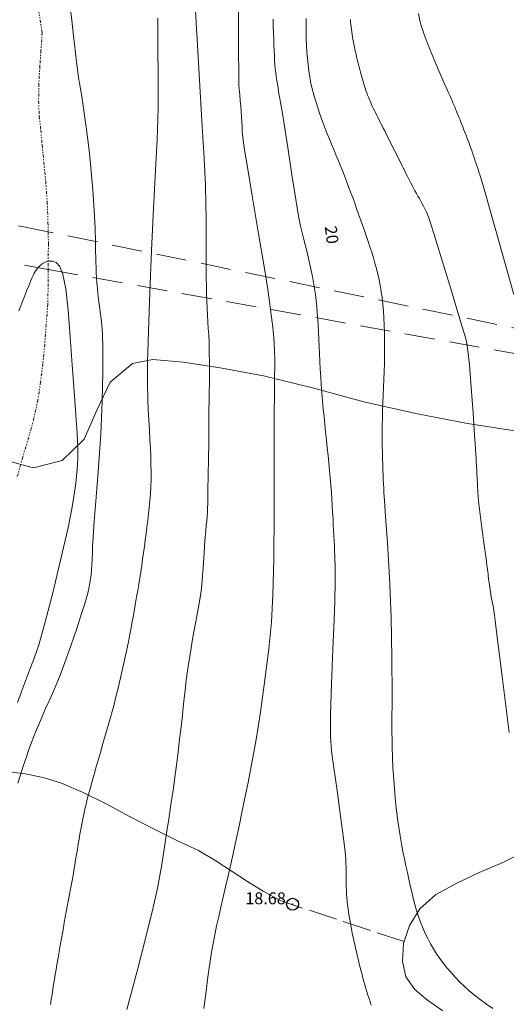
# Model space of a CAD drawing. Extents: x 509452 to 510702, y 1828013 to 1828823.
# Drawn here: x 509827 to 509868, y 1828358 to 1828441 of the extents above; entities that cross this region are included whole.
import ezdxf

# ---------------------------------------------------------------- set-up
doc = ezdxf.new("R2010")
doc.units = 0
doc.header["$MEASUREMENT"] = 0
doc.header["$PDMODE"] = 32
doc.header["$PDSIZE"] = -0.37
for name, pattern in [('ACAD_ISO02W100', [15, 12, -3]), ('DIVIDE', [1.25, 0.5, -0.25, 0, -0.25, 0, -0.25]), ('HIDDEN', [9.525, 6.35, -3.175])]:
    doc.linetypes.add(name, pattern=pattern)
for name, color, linetype in [('1TODAS1K', 7, 'Continuous'), ('ARBOLES', 90, 'Continuous'), ('BRECHA', 7, 'Continuous'), ('COTA FOTOGRAMETRICA', 10, 'Continuous'), ('CURVA INTERMEDIA', 17, 'Continuous'), ('CURVA MAESTRA', 17, 'Continuous'), ('ESCURRIMIENTO', 7, 'Continuous'), ('VEREDA', 7, 'Continuous')]:
    doc.layers.add(name, color=color, linetype=linetype)
doc.styles.add('WMF-Times New Roman0', font='TIMES.TTF')
doc.linetypes.add('ZIGZAG', pattern='A,0.00254,-5.08,[131,ltypeshp.shx,S=5.08,R=0,X=-5.08,Y=0],-10.16,[131,ltypeshp.shx,S=5.08,R=180,X=5.08,Y=0],-5.08', length=20.32254)

msp = doc.modelspace()

# ---------------------------------------------------------------- linework, layer by layer
at = {"layer": 'ARBOLES', "color": 3, "linetype": 'ZIGZAG', "lineweight": 9, "ltscale": 0.05}
msp.add_lwpolyline([(509825.745, 1828403.501), (509827.089, 1828403.126), (509828.158, 1828402.827), (509830.581, 1828403.437), (509832.416, 1828405.237), (509833.527, 1828407.734), (509834.617, 1828410.046), (509836.478, 1828411.602), (509838.202, 1828411.942), (509840.745, 1828411.709), (509843.85, 1828411.252), (509847.519, 1828410.57), (509851.631, 1828409.545), (509855.942, 1828408.39), (509860.324, 1828407.387), (509864.671, 1828406.549), (509869.013, 1828405.899)], dxfattribs=at)
at = {"layer": 'BRECHA', "color": 1, "linetype": 'HIDDEN', "lineweight": 5, "ltscale": 0.4, "elevation": 0.032}
for points in [[(509785.03, 1828429.332), (509786.024, 1828429.103), (509791.539, 1828427.832), (509793.912, 1828427.285), (509823.654, 1828420.544), (509829.401, 1828419.509), (509902.301, 1828406.381), (509902.429, 1828406.358), (509902.441, 1828406.63), (509907.963, 1828528.254), (509908.884, 1828548.534), (509886.116, 1828555.353), (509879.35, 1828557.38), (509874.229, 1828558.119)], [(509903.195, 1828470.927), (509900.711, 1828407.97), (509829.402, 1828422.673), (509789.496, 1828430.901), (509785.9, 1828431.643), (509783.239, 1828432.191), (509664.412, 1828456.692), (509669.799, 1828482.416)]]:
    msp.add_lwpolyline(points, dxfattribs=at)
at = {"layer": 'COTA FOTOGRAMETRICA'}
msp.add_point((509849.948, 1828366.149, 18.684), dxfattribs=at)
at = {"layer": 'CURVA INTERMEDIA', "color": 17, "linetype": 'Continuous', "lineweight": 9}
for points, elevation in [([(509842.501, 1828357.381), (509842.599, 1828358.218), (509842.702, 1828359.037), (509842.807, 1828359.835), (509842.914, 1828360.611), (509843.023, 1828361.369), (509843.138, 1828362.113), (509843.262, 1828362.851), (509843.403, 1828363.591), (509843.564, 1828364.344), (509843.742, 1828365.117), (509843.929, 1828365.918), (509844.122, 1828366.753), (509844.322, 1828367.627), (509844.532, 1828368.544), (509844.756, 1828369.506), (509844.987, 1828370.518), (509845.219, 1828371.584), (509845.448, 1828372.704), (509845.682, 1828373.875), (509845.93, 1828375.089), (509846.204, 1828376.372), (509846.51, 1828377.887), (509846.859, 1828379.829), (509847.247, 1828382.3), (509847.63, 1828385.018), (509847.952, 1828387.607), (509848.171, 1828389.85), (509848.299, 1828392.171), (509848.364, 1828395.155), (509848.391, 1828399.132), (509848.398, 1828403.411), (509848.404, 1828407.045), (509848.42, 1828409.336), (509848.442, 1828410.575), (509848.458, 1828411.299), (509848.46, 1828411.956), (509848.443, 1828412.639), (509848.404, 1828413.351), (509848.34, 1828414.096), (509848.257, 1828414.873), (509848.159, 1828415.684), (509848.042, 1828416.582), (509847.859, 1828417.833), (509847.552, 1828419.757), (509847.094, 1828422.502), (509846.583, 1828425.526), (509846.149, 1828428.116), (509845.889, 1828429.742), (509845.77, 1828430.603), (509845.725, 1828431.08), (509845.699, 1828431.494), (509845.677, 1828431.912), (509845.653, 1828432.337), (509845.622, 1828432.775), (509845.587, 1828433.229), (509845.548, 1828433.7), (509845.509, 1828434.186), (509845.473, 1828434.654), (509845.445, 1828435.065), (509845.428, 1828435.457), (509845.418, 1828436.171), (509845.415, 1828437.624), (509845.415, 1828440.038), (509845.418, 1828442.845)], 18.024), ([(509836.026, 1828357.297), (509836.892, 1828360.532), (509837.647, 1828363.489), (509838.228, 1828365.877), (509838.595, 1828367.504), (509838.803, 1828368.56), (509838.93, 1828369.331), (509839.042, 1828370.056), (509839.154, 1828370.79), (509839.269, 1828371.543), (509839.389, 1828372.321), (509839.511, 1828373.116), (509839.634, 1828373.921), (509839.755, 1828374.729), (509839.874, 1828375.543), (509839.99, 1828376.369), (509840.103, 1828377.211), (509840.213, 1828378.066), (509840.321, 1828378.927), (509840.426, 1828379.789), (509840.527, 1828380.652), (509840.626, 1828381.515), (509840.722, 1828382.378), (509840.817, 1828383.242), (509840.913, 1828384.105), (509841.016, 1828384.985), (509841.146, 1828385.969), (509841.327, 1828387.16), (509841.571, 1828388.599), (509841.834, 1828390.07), (509842.059, 1828391.293), (509842.205, 1828392.091), (509842.293, 1828392.686), (509842.36, 1828393.4), (509842.433, 1828394.456), (509842.511, 1828395.672), (509842.585, 1828396.766), (509842.646, 1828397.527), (509842.695, 1828398.02), (509842.734, 1828398.383), (509842.764, 1828398.731), (509842.787, 1828399.085), (509842.804, 1828399.446), (509842.816, 1828399.813), (509842.824, 1828400.189), (509842.829, 1828400.575), (509842.833, 1828400.973), (509842.837, 1828401.381), (509842.843, 1828401.8), (509842.852, 1828402.227), (509842.863, 1828402.663), (509842.874, 1828403.108), (509842.884, 1828403.561), (509842.892, 1828404.02), (509842.9, 1828404.483), (509842.907, 1828404.946), (509842.913, 1828405.41), (509842.914, 1828405.877), (509842.912, 1828406.348), (509842.908, 1828406.828), (509842.907, 1828407.323), (509842.914, 1828407.834), (509842.926, 1828408.35), (509842.938, 1828408.858), (509842.948, 1828409.346), (509842.955, 1828409.825), (509842.959, 1828410.309), (509842.959, 1828410.808), (509842.957, 1828411.321), (509842.954, 1828411.844), (509842.95, 1828412.373), (509842.943, 1828412.908), (509842.925, 1828413.448), (509842.896, 1828413.993), (509842.859, 1828414.544), (509842.822, 1828415.105), (509842.791, 1828415.676), (509842.766, 1828416.261), (509842.744, 1828416.861), (509842.724, 1828417.48), (509842.708, 1828418.122), (509842.694, 1828418.794), (509842.684, 1828419.5), (509842.678, 1828420.249), (509842.676, 1828421.047), (509842.677, 1828421.903), (509842.678, 1828422.829), (509842.675, 1828423.839), (509842.662, 1828424.998), (509842.615, 1828426.567), (509842.509, 1828428.857), (509842.332, 1828432.001), (509842.125, 1828435.419), (509841.948, 1828438.352), (509841.842, 1828440.236), (509841.794, 1828441.286)], 17.005), ([(509838.62, 1828440.629), (509838.621, 1828439.106), (509838.628, 1828437.603), (509838.637, 1828436.286), (509838.644, 1828435.272), (509838.65, 1828434.493), (509838.654, 1828433.831), (509838.653, 1828433.134), (509838.629, 1828432.108)], 16.005), ([(509856.568, 1828357.681), (509856.472, 1828357.954), (509856.378, 1828358.233), (509856.288, 1828358.514), (509856.201, 1828358.796), (509856.116, 1828359.081), (509856.033, 1828359.368), (509855.951, 1828359.658), (509855.871, 1828359.95), (509855.792, 1828360.244), (509855.714, 1828360.538), (509855.638, 1828360.835), (509855.562, 1828361.134), (509855.488, 1828361.436), (509855.413, 1828361.741), (509855.34, 1828362.048), (509855.269, 1828362.355), (509855.199, 1828362.663), (509855.129, 1828362.971), (509855.062, 1828363.28), (509854.995, 1828363.59), (509854.931, 1828363.9), (509854.869, 1828364.21), (509854.81, 1828364.52), (509854.755, 1828364.83), (509854.703, 1828365.138), (509854.656, 1828365.446), (509854.613, 1828365.754), (509854.574, 1828366.062), (509854.541, 1828366.372), (509854.513, 1828366.683), (509854.493, 1828366.998), (509854.477, 1828367.314), (509854.467, 1828367.631), (509854.459, 1828367.949), (509854.454, 1828368.268), (509854.45, 1828368.587), (509854.447, 1828368.907), (509854.443, 1828369.228), (509854.439, 1828369.55), (509854.428, 1828369.916), (509854.374, 1828370.549), (509854.234, 1828371.718), (509853.986, 1828373.561), (509853.686, 1828375.699), (509853.413, 1828377.628), (509853.228, 1828379.023), (509853.14, 1828380.301), (509853.141, 1828382.058), (509853.218, 1828384.669), (509853.331, 1828387.6), (509853.435, 1828390.095), (509853.494, 1828391.589), (509853.516, 1828392.29), (509853.52, 1828392.6), (509853.522, 1828392.856), (509853.524, 1828393.124), (509853.526, 1828393.407), (509853.527, 1828393.704), (509853.526, 1828394.017), (509853.525, 1828394.348), (509853.522, 1828394.696), (509853.516, 1828395.06), (509853.505, 1828395.438), (509853.487, 1828395.83), (509853.465, 1828396.238), (509853.442, 1828396.663), (509853.421, 1828397.108), (509853.4, 1828397.573), (509853.377, 1828398.057), (509853.35, 1828398.56), (509853.32, 1828399.083), (509853.286, 1828399.628), (509853.249, 1828400.196), (509853.209, 1828400.784), (509853.164, 1828401.385), (509853.114, 1828401.997), (509853.059, 1828402.618), (509852.999, 1828403.246), (509852.934, 1828403.88), (509852.866, 1828404.521), (509852.796, 1828405.168), (509852.727, 1828405.821), (509852.66, 1828406.478), (509852.595, 1828407.14), (509852.533, 1828407.804), (509852.474, 1828408.47), (509852.419, 1828409.139), (509852.367, 1828409.81), (509852.32, 1828410.479), (509852.279, 1828411.14), (509852.245, 1828411.788), (509852.215, 1828412.422), (509852.186, 1828413.041), (509852.156, 1828413.642), (509852.125, 1828414.225), (509852.093, 1828414.79), (509852.062, 1828415.338), (509852.028, 1828415.872), (509851.985, 1828416.395), (509851.93, 1828416.909), (509851.865, 1828417.417), (509851.791, 1828417.919), (509851.71, 1828418.416), (509851.621, 1828418.913), (509851.522, 1828419.412), (509851.413, 1828419.918), (509851.294, 1828420.434), (509851.166, 1828420.96), (509851.031, 1828421.497), (509850.894, 1828422.039), (509850.76, 1828422.579), (509850.626, 1828423.157), (509850.461, 1828424.001), (509850.225, 1828425.387), (509849.899, 1828427.449), (509849.544, 1828429.754), (509849.241, 1828431.728), (509849.05, 1828432.941), (509848.946, 1828433.556), (509848.886, 1828433.881), (509848.833, 1828434.171), (509848.779, 1828434.474), (509848.725, 1828434.782), (509848.671, 1828435.092), (509848.619, 1828435.404), (509848.572, 1828435.718), (509848.531, 1828436.039), (509848.495, 1828436.37), (509848.466, 1828436.715), (509848.441, 1828437.082), (509848.421, 1828437.473), (509848.402, 1828437.895), (509848.385, 1828438.352), (509848.368, 1828438.846), (509848.351, 1828439.377), (509848.332, 1828439.947), (509848.315, 1828440.556)], 19.051), ([(509868.155, 1828380.584), (509867.886, 1828382.822), (509867.608, 1828385.057), (509867.353, 1828387.062), (509867.156, 1828388.605), (509867.04, 1828389.534), (509866.983, 1828390.001), (509866.957, 1828390.239), (509866.934, 1828390.437), (509866.908, 1828390.636), (509866.879, 1828390.835), (509866.845, 1828391.035), (509866.807, 1828391.236), (509866.768, 1828391.437), (509866.728, 1828391.637), (509866.689, 1828391.836), (509866.652, 1828392.032), (509866.619, 1828392.222), (509866.588, 1828392.41), (509866.559, 1828392.596), (509866.531, 1828392.782), (509866.505, 1828392.969), (509866.479, 1828393.157), (509866.455, 1828393.345), (509866.431, 1828393.534), (509866.407, 1828393.724), (509866.384, 1828393.914), (509866.362, 1828394.103), (509866.338, 1828394.29), (509866.315, 1828394.474), (509866.291, 1828394.656), (509866.268, 1828394.838), (509866.243, 1828395.019), (509866.218, 1828395.201), (509866.192, 1828395.386), (509866.166, 1828395.573), (509866.139, 1828395.762), (509866.111, 1828395.952), (509866.084, 1828396.143), (509866.057, 1828396.336), (509866.03, 1828396.534), (509866.004, 1828396.739), (509865.979, 1828396.949), (509865.954, 1828397.161), (509865.928, 1828397.373), (509865.902, 1828397.587), (509865.874, 1828397.803), (509865.843, 1828398.021), (509865.811, 1828398.242), (509865.778, 1828398.464), (509865.746, 1828398.687), (509865.714, 1828398.91), (509865.684, 1828399.135), (509865.656, 1828399.362), (509865.63, 1828399.591), (509865.606, 1828399.82), (509865.584, 1828400.05), (509865.564, 1828400.279), (509865.546, 1828400.506), (509865.531, 1828400.729), (509865.518, 1828400.95), (509865.507, 1828401.17), (509865.497, 1828401.39), (509865.486, 1828401.609), (509865.476, 1828401.825), (509865.465, 1828402.039), (509865.453, 1828402.251), (509865.441, 1828402.462), (509865.429, 1828402.673), (509865.418, 1828402.882), (509865.407, 1828403.088), (509865.397, 1828403.29), (509865.387, 1828403.489), (509865.378, 1828403.686), (509865.365, 1828403.932), (509865.332, 1828404.47), (509865.257, 1828405.591), (509865.127, 1828407.443), (509864.969, 1828409.598), (509864.817, 1828411.482), (509864.699, 1828412.667), (509864.604, 1828413.299), (509864.515, 1828413.666), (509864.403, 1828414.059), (509864.191, 1828414.769), (509863.794, 1828416.089), (509863.168, 1828418.158), (509862.451, 1828420.512), (509861.825, 1828422.53), (509861.425, 1828423.75), (509861.206, 1828424.335), (509861.077, 1828424.601), (509860.962, 1828424.815), (509860.846, 1828425.029), (509860.728, 1828425.244), (509860.608, 1828425.461), (509860.486, 1828425.679), (509860.364, 1828425.897), (509860.242, 1828426.116), (509860.121, 1828426.335), (509860.003, 1828426.554), (509859.889, 1828426.771), (509859.777, 1828426.988), (509859.667, 1828427.205), (509859.558, 1828427.422), (509859.451, 1828427.638), (509859.347, 1828427.851), (509859.247, 1828428.06), (509859.148, 1828428.265), (509859.051, 1828428.468), (509858.953, 1828428.67), (509858.854, 1828428.872), (509858.754, 1828429.072), (509858.653, 1828429.269), (509858.551, 1828429.465), (509858.448, 1828429.659), (509858.345, 1828429.853), (509858.243, 1828430.048), (509858.143, 1828430.241), (509858.046, 1828430.435), (509857.951, 1828430.629), (509857.856, 1828430.822), (509857.762, 1828431.016), (509857.668, 1828431.208), (509857.573, 1828431.398), (509857.478, 1828431.586), (509857.383, 1828431.772), (509857.288, 1828431.957), (509857.194, 1828432.142), (509857.1, 1828432.326), (509857.007, 1828432.51), (509856.916, 1828432.693), (509856.827, 1828432.877), (509856.74, 1828433.06), (509856.655, 1828433.244), (509856.571, 1828433.428), (509856.49, 1828433.613), (509856.411, 1828433.798), (509856.334, 1828433.983), (509856.26, 1828434.169), (509856.189, 1828434.357), (509856.121, 1828434.545), (509856.056, 1828434.734), (509855.995, 1828434.925), (509855.938, 1828435.118), (509855.883, 1828435.311), (509855.829, 1828435.505), (509855.776, 1828435.701), (509855.723, 1828435.901), (509855.667, 1828436.106), (509855.611, 1828436.315), (509855.554, 1828436.526), (509855.498, 1828436.738), (509855.444, 1828436.949), (509855.39, 1828437.16), (509855.338, 1828437.371), (509855.288, 1828437.581), (509855.24, 1828437.791), (509855.193, 1828438.002), (509855.148, 1828438.213), (509855.106, 1828438.423), (509855.066, 1828438.632), (509855.028, 1828438.841), (509854.992, 1828439.05), (509854.959, 1828439.26), (509854.928, 1828439.47), (509854.9, 1828439.68), (509854.874, 1828439.891), (509854.85, 1828440.102), (509854.829, 1828440.314), (509854.808, 1828440.526)], 21.04), ([(509868.544, 1828417.409), (509867.485, 1828421.2), (509866.583, 1828424.387), (509866.045, 1828426.27), (509865.797, 1828427.122), (509865.694, 1828427.453), (509865.617, 1828427.693), (509865.541, 1828427.928), (509865.464, 1828428.16), (509865.388, 1828428.391), (509865.311, 1828428.62), (509865.235, 1828428.845), (509865.161, 1828429.065), (509865.087, 1828429.282), (509865.014, 1828429.495), (509864.939, 1828429.709), (509864.864, 1828429.92), (509864.789, 1828430.127), (509864.714, 1828430.329), (509864.639, 1828430.527), (509864.563, 1828430.723), (509864.487, 1828430.919), (509864.41, 1828431.114), (509864.334, 1828431.308), (509864.257, 1828431.501), (509864.181, 1828431.693), (509864.104, 1828431.885), (509864.028, 1828432.076), (509863.952, 1828432.266), (509863.876, 1828432.452), (509863.802, 1828432.635), (509863.729, 1828432.815), (509863.655, 1828432.993), (509863.581, 1828433.17), (509863.507, 1828433.348), (509863.431, 1828433.526), (509863.355, 1828433.704), (509863.277, 1828433.882), (509863.199, 1828434.061), (509863.121, 1828434.239), (509863.042, 1828434.419), (509862.961, 1828434.602), (509862.878, 1828434.789), (509862.793, 1828434.98), (509862.708, 1828435.172), (509862.623, 1828435.364), (509862.538, 1828435.557), (509862.453, 1828435.751), (509862.367, 1828435.946), (509862.282, 1828436.143), (509862.197, 1828436.339), (509862.112, 1828436.537), (509862.028, 1828436.735), (509861.944, 1828436.935), (509861.859, 1828437.138), (509861.775, 1828437.342), (509861.691, 1828437.547), (509861.607, 1828437.753), (509861.524, 1828437.96), (509861.44, 1828438.169), (509861.356, 1828438.38), (509861.272, 1828438.593), (509861.189, 1828438.807), (509861.107, 1828439.021), (509861.026, 1828439.237), (509860.947, 1828439.454), (509860.87, 1828439.674), (509860.795, 1828439.895), (509860.721, 1828440.117), (509860.643, 1828440.396), (509860.53, 1828441.018)], 22.013), ([(509838.629, 1828432.108), (509838.56, 1828430.425), (509838.432, 1828427.867), (509838.266, 1828424.651), (509838.095, 1828421.107), (509837.944, 1828417.56), (509837.828, 1828414.317), (509837.76, 1828411.681), (509837.747, 1828409.855), (509837.773, 1828408.635), (509837.819, 1828407.718), (509837.868, 1828406.855), (509837.915, 1828406.016), (509837.958, 1828405.223), (509837.993, 1828404.492), (509838.021, 1828403.808), (509838.04, 1828403.146), (509838.05, 1828402.491), (509838.049, 1828401.848), (509838.033, 1828401.226), (509838.003, 1828400.635), (509837.959, 1828400.066), (509837.904, 1828399.509), (509837.843, 1828398.954), (509837.777, 1828398.401), (509837.708, 1828397.851), (509837.638, 1828397.305), (509837.567, 1828396.763), (509837.494, 1828396.223), (509837.419, 1828395.683), (509837.341, 1828395.145), (509837.262, 1828394.612), (509837.181, 1828394.084), (509837.098, 1828393.561), (509837.013, 1828393.039), (509836.927, 1828392.518), (509836.839, 1828391.997), (509836.749, 1828391.475), (509836.659, 1828390.951), (509836.567, 1828390.427), (509836.473, 1828389.903), (509836.377, 1828389.379), (509836.279, 1828388.857), (509836.178, 1828388.34), (509836.074, 1828387.828), (509835.968, 1828387.32), (509835.859, 1828386.815), (509835.747, 1828386.31), (509835.633, 1828385.807), (509835.517, 1828385.306), (509835.4, 1828384.808), (509835.28, 1828384.311), (509835.159, 1828383.816), (509835.035, 1828383.322), (509834.908, 1828382.83), (509834.778, 1828382.341), (509834.645, 1828381.856), (509834.509, 1828381.374), (509834.371, 1828380.895), (509834.231, 1828380.416), (509834.092, 1828379.939), (509833.954, 1828379.466), (509833.818, 1828378.998), (509833.684, 1828378.534), (509833.551, 1828378.072), (509833.419, 1828377.61), (509833.289, 1828377.153), (509833.162, 1828376.705), (509833.038, 1828376.268), (509832.918, 1828375.84), (509832.802, 1828375.416), (509832.689, 1828374.991), (509832.582, 1828374.567), (509832.481, 1828374.144), (509832.388, 1828373.724), (509832.303, 1828373.304), (509832.222, 1828372.885), (509832.145, 1828372.465), (509832.071, 1828372.043), (509831.998, 1828371.618), (509831.926, 1828371.19), (509831.854, 1828370.758), (509831.783, 1828370.325), (509831.712, 1828369.891), (509831.64, 1828369.457), (509831.566, 1828369.022), (509831.489, 1828368.587), (509831.41, 1828368.15), (509831.33, 1828367.713), (509831.249, 1828367.276), (509831.168, 1828366.838), (509831.086, 1828366.396), (509831.004, 1828365.951), (509830.922, 1828365.503), (509830.84, 1828365.053), (509830.758, 1828364.603), (509830.677, 1828364.155), (509830.597, 1828363.709), (509830.519, 1828363.268), (509830.441, 1828362.829), (509830.365, 1828362.391), (509830.289, 1828361.954), (509830.214, 1828361.519), (509830.14, 1828361.088), (509830.068, 1828360.662), (509829.996, 1828360.239), (509829.925, 1828359.819), (509829.856, 1828359.398), (509829.79, 1828358.978), (509829.726, 1828358.559), (509829.666, 1828358.14), (509829.609, 1828357.722)], 16.095), ([(509826.93, 1828416.024), (509827.351, 1828417.087), (509827.617, 1828417.76), (509827.765, 1828418.135), (509827.854, 1828418.362), (509827.938, 1828418.57), (509828.027, 1828418.78), (509828.126, 1828418.992), (509828.236, 1828419.202), (509828.364, 1828419.409), (509828.512, 1828419.612), (509828.687, 1828419.807), (509828.896, 1828419.983), (509829.145, 1828420.125), (509829.438, 1828420.216), (509829.755, 1828420.216), (509830.073, 1828420.083), (509830.371, 1828419.754), (509830.64, 1828419.077), (509830.875, 1828417.882), (509831.073, 1828416.073), (509831.247, 1828413.854), (509831.412, 1828411.502), (509831.578, 1828409.271), (509831.728, 1828407.302), (509831.839, 1828405.71), (509831.895, 1828404.566), (509831.901, 1828403.747), (509831.871, 1828403.086), (509831.815, 1828402.445), (509831.743, 1828401.795), (509831.664, 1828401.139), (509831.572, 1828400.422), (509831.395, 1828399.378), (509831.047, 1828397.685), (509830.479, 1828395.181), (509829.794, 1828392.333), (509829.133, 1828389.767), (509828.605, 1828387.955), (509828.188, 1828386.744), (509827.828, 1828385.826), (509827.483, 1828384.943), (509827.146, 1828384.042), (509826.822, 1828383.121)], 14.024)]:
    msp.add_lwpolyline(points, dxfattribs=dict(at, elevation=elevation))
at = {"layer": 'CURVA MAESTRA', "color": 17, "linetype": 'Continuous', "lineweight": 13}
for points, elevation in [([(509831.229, 1828441.892), (509831.429, 1828440.183), (509831.625, 1828438.415), (509831.784, 1828436.96), (509831.887, 1828436.089), (509831.946, 1828435.667), (509831.986, 1828435.458), (509832.031, 1828435.236), (509832.102, 1828434.825), (509832.224, 1828434.063), (509832.407, 1828432.84), (509832.625, 1828431.272), (509832.837, 1828429.529), (509833.012, 1828427.777), (509833.146, 1828426.177), (509833.238, 1828424.885), (509833.295, 1828424.005), (509833.325, 1828423.435), (509833.342, 1828423.02), (509833.355, 1828422.629), (509833.367, 1828422.234), (509833.377, 1828421.829), (509833.386, 1828421.41), (509833.393, 1828420.982), (509833.402, 1828420.549), (509833.412, 1828420.116), (509833.425, 1828419.68), (509833.444, 1828419.242), (509833.469, 1828418.801), (509833.499, 1828418.356), (509833.536, 1828417.91), (509833.577, 1828417.465), (509833.624, 1828417.023), (509833.677, 1828416.588), (509833.735, 1828416.16), (509833.796, 1828415.739), (509833.86, 1828415.321), (509833.923, 1828414.86), (509833.973, 1828414.133), (509834, 1828412.876), (509833.992, 1828410.912), (509833.935, 1828408.416), (509833.817, 1828405.652), (509833.638, 1828402.883), (509833.439, 1828400.366), (509833.273, 1828398.36), (509833.179, 1828397.037), (509833.141, 1828396.226), (509833.126, 1828395.671), (509833.109, 1828395.164), (509833.085, 1828394.678), (509833.051, 1828394.233), (509833.01, 1828393.843), (509832.962, 1828393.494), (509832.906, 1828393.167), (509832.845, 1828392.845), (509832.778, 1828392.528), (509832.709, 1828392.22), (509832.627, 1828391.895), (509832.483, 1828391.409), (509832.217, 1828390.586), (509831.797, 1828389.331), (509831.294, 1828387.864), (509830.806, 1828386.482), (509830.407, 1828385.412), (509830.079, 1828384.6), (509829.784, 1828383.919), (509829.488, 1828383.262), (509829.189, 1828382.603), (509828.892, 1828381.937), (509828.602, 1828381.26), (509828.32, 1828380.571), (509828.049, 1828379.874), (509827.788, 1828379.17), (509827.538, 1828378.46), (509827.3, 1828377.747), (509827.074, 1828377.033), (509826.857, 1828376.319)], 15.007), ([(509863.992, 1828359.642), (509863.627, 1828360.023), (509863.282, 1828360.404), (509862.953, 1828360.789), (509862.638, 1828361.182), (509862.338, 1828361.581), (509862.054, 1828361.988), (509861.788, 1828362.402), (509861.54, 1828362.825), (509861.31, 1828363.258), (509861.095, 1828363.705), (509860.896, 1828364.164), (509860.712, 1828364.637), (509860.54, 1828365.123), (509860.381, 1828365.622), (509860.234, 1828366.135), (509860.097, 1828366.661), (509859.967, 1828367.195), (509859.843, 1828367.731), (509859.722, 1828368.267), (509859.601, 1828368.81), (509859.48, 1828369.373), (509859.357, 1828369.964), (509859.233, 1828370.584), (509859.11, 1828371.234), (509858.991, 1828371.912), (509858.878, 1828372.611), (509858.775, 1828373.323), (509858.683, 1828374.041), (509858.604, 1828374.762), (509858.537, 1828375.486), (509858.482, 1828376.211), (509858.435, 1828376.931), (509858.393, 1828377.643), (509858.353, 1828378.394), (509858.323, 1828379.458), (509858.308, 1828381.16), (509858.31, 1828383.713), (509858.298, 1828386.874), (509858.235, 1828390.286), (509858.1, 1828393.602), (509857.929, 1828396.517), (509857.776, 1828398.736), (509857.68, 1828400.071), (509857.633, 1828400.753), (509857.611, 1828401.12), (509857.595, 1828401.456), (509857.58, 1828401.819), (509857.565, 1828402.214), (509857.548, 1828402.643), (509857.531, 1828403.104), (509857.515, 1828403.592), (509857.502, 1828404.105), (509857.492, 1828404.641), (509857.487, 1828405.201), (509857.487, 1828405.783), (509857.493, 1828406.386), (509857.503, 1828407.005), (509857.518, 1828407.639), (509857.537, 1828408.286), (509857.561, 1828408.943), (509857.588, 1828409.608), (509857.617, 1828410.277), (509857.644, 1828410.945), (509857.668, 1828411.608), (509857.685, 1828412.266), (509857.693, 1828412.919), (509857.689, 1828413.567), (509857.675, 1828414.205), (509857.654, 1828414.828), (509857.627, 1828415.431), (509857.591, 1828416.015), (509857.544, 1828416.579), (509857.483, 1828417.124), (509857.41, 1828417.65), (509857.324, 1828418.156), (509857.228, 1828418.643), (509857.121, 1828419.116), (509857.004, 1828419.579), (509856.877, 1828420.036), (509856.742, 1828420.492), (509856.601, 1828420.949), (509856.453, 1828421.408), (509856.301, 1828421.869), (509856.145, 1828422.329), (509855.986, 1828422.787), (509855.825, 1828423.245), (509855.662, 1828423.703), (509855.5, 1828424.165), (509855.337, 1828424.627), (509855.172, 1828425.088), (509855.004, 1828425.547), (509854.834, 1828426.005), (509854.663, 1828426.461), (509854.491, 1828426.917), (509854.318, 1828427.371), (509854.143, 1828427.822), (509853.964, 1828428.267), (509853.782, 1828428.709), (509853.597, 1828429.149), (509853.409, 1828429.59), (509853.223, 1828430.03), (509853.041, 1828430.47), (509852.867, 1828430.909), (509852.698, 1828431.352), (509852.531, 1828431.802), (509852.364, 1828432.264), (509852.198, 1828432.735), (509852.035, 1828433.214), (509851.879, 1828433.698), (509851.735, 1828434.187), (509851.608, 1828434.68), (509851.499, 1828435.178), (509851.408, 1828435.681), (509851.328, 1828436.192), (509851.256, 1828436.714), (509851.195, 1828437.245), (509851.146, 1828437.782), (509851.112, 1828438.325), (509851.091, 1828438.875), (509851.083, 1828439.435), (509851.085, 1828440.008), (509851.098, 1828440.59)], 20.006), ([(509866.798, 1828357.399), (509866.248, 1828357.765), (509865.73, 1828358.131), (509865.246, 1828358.502), (509864.797, 1828358.879), (509864.381, 1828359.26), (509863.992, 1828359.642)], 20.08)]:
    msp.add_lwpolyline(points, dxfattribs=dict(at, elevation=elevation))
at = {"layer": 'ESCURRIMIENTO', "color": 4, "linetype": 'DIVIDE', "lineweight": 13, "ltscale": 0.5, "elevation": 0.032}
msp.add_lwpolyline([(509828.103, 1828444.573), (509828.885, 1828439.418), (509828.857, 1828438.846), (509828.791, 1828437.916), (509828.705, 1828436.597), (509828.619, 1828435.119), (509828.597, 1828433.673), (509828.653, 1828432.387), (509828.779, 1828431.236), (509828.899, 1828429.982), (509829.035, 1828428.537), (509829.196, 1828426.926), (509829.319, 1828425.195), (509829.386, 1828423.456), (509829.402, 1828422.673), (509829.421, 1828421.701), (509829.4, 1828420.017), (509829.401, 1828419.509), (509829.403, 1828418.325), (509829.367, 1828416.593), (509829.235, 1828414.893), (509829.111, 1828413.216), (509828.954, 1828411.603), (509828.766, 1828410.052), (509828.537, 1828408.542), (509828.198, 1828407.015), (509827.779, 1828405.407), (509827.258, 1828403.728), (509827.089, 1828403.126), (509826.761, 1828401.962)], dxfattribs=at)
at = {"layer": 'VEREDA', "linetype": 'ACAD_ISO02W100', "lineweight": 0, "ltscale": 0.2, "elevation": 0.032}
for points in [[(509859.34, 1828363.008), (509848.912, 1828366.453), (509847.478, 1828367.257), (509846.152, 1828368.076), (509844.882, 1828368.914), (509843.509, 1828369.792), (509842.028, 1828370.654), (509840.276, 1828371.494), (509838.325, 1828372.463), (509836.301, 1828373.494), (509834.283, 1828374.578), (509832.332, 1828375.547), (509830.522, 1828376.34), (509828.969, 1828376.809), (509827.478, 1828377.111), (509825.923, 1828377.314), (509824.393, 1828377.513), (509823.093, 1828377.606), (509822.015, 1828377.781), (509821.047, 1828377.97), (509820.025, 1828378.166), (509811.519, 1828381.448)], [(509859.34, 1828363.008), (509859.781, 1828364.371), (509860.661, 1828365.77), (509861.97, 1828366.934), (509863.709, 1828367.888), (509865.634, 1828368.822), (509867.629, 1828369.667), (509869.615, 1828370.674)], [(509862.582, 1828357.179), (509861.292, 1828358.074), (509860.218, 1828358.998), (509859.48, 1828360.044), (509859.198, 1828361.333), (509859.288, 1828362.848), (509859.34, 1828363.008)]]:
    msp.add_lwpolyline(points, dxfattribs=at)

# ---------------------------------------------------------------- texts
at = {"layer": '1TODAS1K', "style": 'WMF-Times New Roman0'}
msp.add_text('20', height=1, rotation=277.628, dxfattribs=at).set_placement((509852.65, 1828423.104))
msp.add_text('18.68', height=1, dxfattribs=at).set_placement((509845.973, 1828366.149))

doc.saveas('drawing.dxf')
